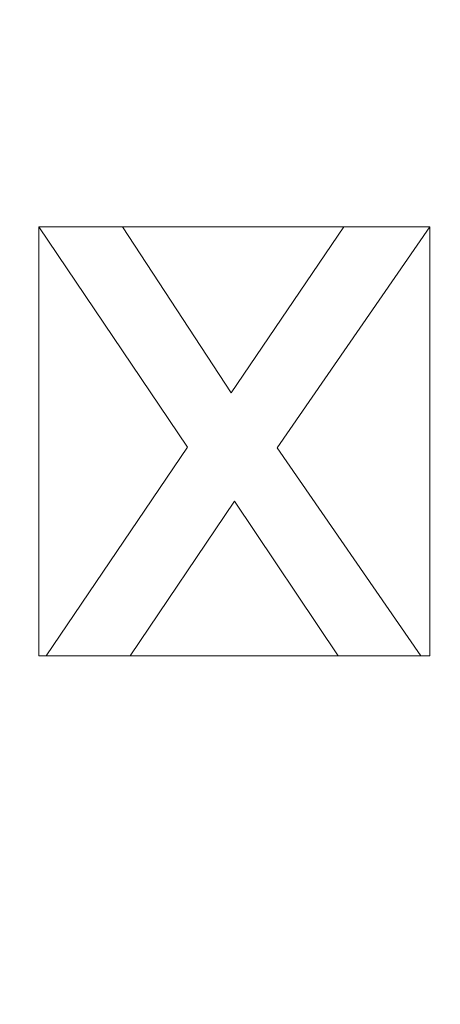
# Model space of a CAD drawing. Units: millimetres. Extents: x -305 to 305, y -305 to 305.
# Drawn here: x 20 to 25, y 59 to 71 of the extents above; entities that cross this region are included whole.
import ezdxf

# ---------------------------------------------------------------- set-up
doc = ezdxf.new("R2010")
doc.units = ezdxf.units.MM
doc.layers.add('1', color=7, linetype='CONTINUOUS', true_color=0xffffff)

msp = doc.modelspace()

# ---------------------------------------------------------------- linework, layer by layer
at = {"layer": '1', "color": 252, "linetype": 'Continuous', "lineweight": 13}
for p, q in [((20.268, 68.641, 15.5), (20.268, 68.641, 15.2)), ((20.268, 68.641, 15.5), (22.034, 66.024, 15.5)), ((21.263, 68.641, 15.5), (20.268, 68.641, 15.5)), ((20.268, 68.641, 15.2), (21.263, 68.641, 15.2)), ((22.034, 66.024, 15.2), (20.268, 68.641, 15.2)), ((21.263, 68.641, 15.5), (21.263, 68.641, 15.2)), ((22.552, 66.67, 15.5), (21.263, 68.641, 15.5)), ((21.263, 68.641, 15.2), (22.552, 66.67, 15.2)), ((23.889, 68.641, 15.5), (22.552, 66.67, 15.5)), ((22.552, 66.67, 15.2), (23.889, 68.641, 15.2)), ((23.099, 66.015, 15.5), (24.913, 68.641, 15.5)), ((24.913, 68.641, 15.2), (23.099, 66.015, 15.2)), ((23.889, 68.641, 15.5), (23.889, 68.641, 15.2)), ((24.913, 68.641, 15.5), (23.889, 68.641, 15.5)), ((23.889, 68.641, 15.2), (24.913, 68.641, 15.2)), ((24.913, 68.641, 15.5), (24.913, 68.641, 15.2)), ((22.552, 66.67, 15.5), (22.552, 66.67, 15.2)), ((22.034, 66.024, 15.5), (20.355, 63.545, 15.5)), ((20.355, 63.545, 15.2), (22.034, 66.024, 15.2)), ((22.034, 66.024, 15.5), (22.034, 66.024, 15.2)), ((23.099, 66.015, 15.5), (23.099, 66.015, 15.2)), ((24.806, 63.545, 15.5), (23.099, 66.015, 15.5)), ((23.099, 66.015, 15.2), (24.806, 63.545, 15.2)), ((21.351, 63.545, 15.5), (22.591, 65.381, 15.5)), ((22.591, 65.381, 15.2), (21.351, 63.545, 15.2)), ((22.591, 65.381, 15.5), (22.591, 65.381, 15.2)), ((22.591, 65.381, 15.5), (23.821, 63.545, 15.5)), ((23.821, 63.545, 15.2), (22.591, 65.381, 15.2)), ((20.355, 63.545, 15.5), (20.355, 63.545, 15.2)), ((20.355, 63.545, 15.5), (21.351, 63.545, 15.5)), ((21.351, 63.545, 15.2), (20.355, 63.545, 15.2)), ((21.351, 63.545, 15.5), (21.351, 63.545, 15.2)), ((23.821, 63.545, 15.5), (23.821, 63.545, 15.2)), ((23.821, 63.545, 15.5), (24.806, 63.545, 15.5)), ((24.806, 63.545, 15.2), (23.821, 63.545, 15.2)), ((24.806, 63.545, 15.5), (24.806, 63.545, 15.2))]:
    msp.add_line(p, q, dxfattribs=at)
msp.add_arc((0, 0, 0.635), 255.537, 360, 87.36869, dxfattribs=at)
at = {"layer": '1', "color": 252, "linetype": 'Continuous', "lineweight": 13, "extrusion": (0, 0, -1)}
for centre, radius, start, end in [((0, 0, -0.5), 254.071, 92.64769, 87.35231), ((0, 0, -392.227), 163.012, 90, 180)]:
    msp.add_arc(centre, radius, start, end, dxfattribs=at)

# ---------------------------------------------------------------- meshes
at = {"layer": '1', "color": 252, "linetype": 'Continuous', "lineweight": 13}
mesh = msp.add_polymesh((8, 8), dxfattribs=at)
for k, corner in enumerate([(0, 163.012, 392.227), (36.274, 158.925, 392.227), (70.728, 146.869, 392.227), (101.636, 127.448, 392.227), (127.448, 101.636, 392.227), (146.869, 70.728, 392.227), (158.925, 36.274, 392.227), (163.012, 0, 392.227), (0, 238.65, 476.124), (53.105, 232.666, 476.124), (103.546, 215.016, 476.124), (148.796, 186.584, 476.124), (186.584, 148.796, 476.124), (215.016, 103.546, 476.124), (232.666, 53.105, 476.124), (238.65, 0, 476.124), (0, 273.951, 428.024), (60.96, 267.082, 428.024), (118.863, 246.821, 428.024), (170.806, 214.183, 428.024), (214.183, 170.806, 428.024), (246.821, 118.863, 428.024), (267.082, 60.96, 428.024), (273.951, 0, 428.024), (0, 292.192, 318.095), (65.019, 284.866, 318.095), (126.777, 263.256, 318.095), (182.179, 228.445, 318.095), (228.445, 182.179, 318.095), (263.256, 126.777, 318.095), (284.866, 65.019, 318.095), (292.192, 0, 318.095), (0, 301.824, 201.83), (67.162, 294.256, 201.83), (130.956, 271.934, 201.83), (188.184, 235.975, 201.83), (235.975, 188.184, 201.83), (271.934, 130.956, 201.83), (294.256, 67.162, 201.83), (301.824, 0, 201.83), (0, 305.207, 104.541), (67.915, 297.555, 104.541), (132.424, 274.982, 104.541), (190.294, 238.621, 104.541), (238.621, 190.294, 104.541), (274.982, 132.424, 104.541), (297.555, 67.915, 104.541), (305.207, 0, 104.541), (0, 295.423, 34.734), (65.738, 288.016, 34.734), (128.179, 266.167, 34.734), (184.193, 230.971, 34.734), (230.971, 184.193, 34.734), (266.167, 128.179, 34.734), (288.016, 65.738, 34.734), (295.423, 0, 34.734), (0, 255.537, 0.635), (56.862, 249.13, 0.635), (110.873, 230.231, 0.635), (159.325, 199.787, 0.635), (199.787, 159.325, 0.635), (230.231, 110.873, 0.635), (249.13, 56.862, 0.635), (255.537, 0, 0.635)]):
    mesh.set_mesh_vertex(divmod(k, 8), corner)
mesh = msp.add_polymesh((2, 2), dxfattribs=at)
for k, corner in enumerate([(-257.12, 256.847, 0.5), (-257.12, -257.118, 0.5), (257.12, 256.847, 0.5), (257.12, -257.118, 0.5)]):
    mesh.set_mesh_vertex(divmod(k, 2), corner)
mesh = msp.add_polymesh((8, 8), dxfattribs=at)
for k, corner in enumerate([(1.935, 255.53, 0.635), (1.934, 255.322, 0.6), (1.932, 255.114, 0.569), (1.931, 254.905, 0.544), (1.929, 254.695, 0.525), (1.927, 254.485, 0.511), (1.926, 254.274, 0.503), (1.924, 254.064, 0.5), (200.646, 158.242, 0.635), (200.483, 158.113, 0.6), (200.319, 157.984, 0.569), (200.155, 157.855, 0.544), (199.99, 157.725, 0.525), (199.825, 157.595, 0.511), (199.66, 157.464, 0.503), (199.495, 157.334, 0.5), (248.944, -57.671, 0.635), (248.742, -57.624, 0.6), (248.539, -57.577, 0.569), (248.335, -57.53, 0.544), (248.131, -57.482, 0.525), (247.926, -57.435, 0.511), (247.721, -57.387, 0.503), (247.516, -57.34, 0.5), (110.624, -230.351, 0.635), (110.534, -230.164, 0.6), (110.444, -229.976, 0.569), (110.354, -229.787, 0.544), (110.263, -229.598, 0.525), (110.172, -229.409, 0.511), (110.081, -229.219, 0.503), (109.99, -229.029, 0.5), (-110.624, -230.351, 0.635), (-110.534, -230.164, 0.6), (-110.444, -229.976, 0.569), (-110.354, -229.787, 0.544), (-110.263, -229.598, 0.525), (-110.172, -229.409, 0.511), (-110.081, -229.219, 0.503), (-109.99, -229.029, 0.5), (-248.944, -57.671, 0.635), (-248.742, -57.624, 0.6), (-248.539, -57.577, 0.569), (-248.335, -57.53, 0.544), (-248.131, -57.482, 0.525), (-247.926, -57.435, 0.511), (-247.721, -57.387, 0.503), (-247.516, -57.34, 0.5), (-200.646, 158.242, 0.635), (-200.483, 158.113, 0.6), (-200.319, 157.984, 0.569), (-200.155, 157.855, 0.544), (-199.99, 157.725, 0.525), (-199.825, 157.595, 0.511), (-199.66, 157.464, 0.503), (-199.495, 157.334, 0.5), (-1.935, 255.53, 0.635), (-1.934, 255.322, 0.6), (-1.932, 255.114, 0.569), (-1.931, 254.905, 0.544), (-1.929, 254.695, 0.525), (-1.927, 254.485, 0.511), (-1.926, 254.274, 0.503), (-1.924, 254.064, 0.5)]):
    mesh.set_mesh_vertex(divmod(k, 8), corner)
mesh = msp.add_polymesh((2, 2), dxfattribs=at)
for k, corner in enumerate([(-217.315, 217.315, 15.5), (-217.315, -217.315, 15.5), (217.315, 217.315, 15.5), (217.315, -217.315, 15.5)]):
    mesh.set_mesh_vertex(divmod(k, 2), corner)
mesh = msp.add_polymesh((8, 8), dxfattribs=at)
for k, corner in enumerate([(-1.041, 110.446, 155.562), (23.852, 107.845, 155.562), (47.52, 99.706, 155.562), (68.749, 86.447, 155.562), (86.447, 68.749, 155.562), (99.706, 47.52, 155.562), (107.845, 23.852, 155.562), (110.446, -1.042, 155.562), (-1.059, 112.394, 190.499), (24.273, 109.747, 190.499), (48.359, 101.464, 190.499), (69.961, 87.971, 190.499), (87.972, 69.961, 190.499), (101.464, 48.358, 190.499), (109.747, 24.272, 190.499), (112.394, -1.06, 190.499), (-1.088, 115.467, 225.353), (24.937, 112.748, 225.353), (49.681, 104.238, 225.353), (71.875, 90.377, 225.353), (90.377, 71.874, 225.353), (104.239, 49.68, 225.353), (112.748, 24.936, 225.353), (115.467, -1.089, 225.353), (-1.132, 120.067, 260.038), (25.93, 117.239, 260.038), (51.66, 108.391, 260.038), (74.738, 93.977, 260.038), (93.977, 74.737, 260.038), (108.391, 51.66, 260.038), (117.239, 25.929, 260.038), (120.067, -1.132, 260.038), (-1.192, 126.472, 294.434), (27.313, 123.493, 294.434), (54.416, 114.173, 294.434), (78.724, 98.99, 294.434), (98.99, 78.724, 294.434), (114.173, 54.415, 294.434), (123.493, 27.313, 294.434), (126.472, -1.193, 294.434), (-1.274, 135.106, 328.336), (29.177, 131.924, 328.336), (58.131, 121.968, 328.336), (84.099, 105.748, 328.336), (105.748, 84.099, 328.336), (121.968, 58.131, 328.336), (131.924, 29.178, 328.336), (135.106, -1.274, 328.336), (-1.384, 146.715, 361.328), (31.684, 143.259, 361.328), (63.125, 132.448, 361.328), (91.324, 114.835, 361.328), (114.834, 91.325, 361.328), (132.447, 63.126, 361.328), (143.259, 31.685, 361.328), (146.715, -1.383, 361.328), (-1.538, 163.005, 392.227), (35.202, 159.166, 392.227), (70.134, 147.154, 392.227), (101.464, 127.585, 392.227), (127.584, 101.465, 392.227), (147.153, 70.135, 392.227), (159.165, 35.203, 392.227), (163.005, -1.536, 392.227)]):
    mesh.set_mesh_vertex(divmod(k, 8), corner)
mesh = msp.add_polymesh((8, 8), dxfattribs=at)
for k, corner in enumerate([(0, 110.451, 155.562), (0, 110.104, 153.425), (0, 109.306, 151.412), (0, 108.093, 149.619), (0, 106.523, 148.129), (0, 104.668, 147.011), (0, 102.617, 146.319), (0, 100.465, 146.085), (24.621, 107.672, 155.562), (24.544, 107.334, 153.425), (24.366, 106.555, 151.412), (24.096, 105.373, 149.619), (23.746, 103.842, 148.129), (23.332, 102.034, 147.011), (22.875, 100.035, 146.319), (22.395, 97.937, 146.085), (47.927, 99.511, 155.562), (47.777, 99.198, 153.425), (47.431, 98.479, 151.412), (46.904, 97.386, 149.619), (46.223, 95.971, 148.129), (45.418, 94.301, 147.011), (44.528, 92.453, 146.319), (43.594, 90.513, 146.085), (68.848, 86.368, 155.562), (68.631, 86.097, 153.425), (68.134, 85.472, 151.412), (67.378, 84.524, 149.619), (66.399, 83.296, 148.129), (65.243, 81.846, 147.011), (63.964, 80.242, 146.319), (62.623, 78.559, 146.085), (86.368, 68.847, 155.562), (86.097, 68.631, 153.425), (85.473, 68.134, 151.412), (84.524, 67.378, 149.619), (83.296, 66.399, 148.129), (81.846, 65.243, 147.011), (80.242, 63.964, 146.319), (78.559, 62.623, 146.085), (99.504, 47.94, 155.562), (99.192, 47.79, 153.425), (98.473, 47.443, 151.412), (97.38, 46.917, 149.619), (95.965, 46.235, 148.129), (94.295, 45.431, 147.011), (92.447, 44.54, 146.319), (90.508, 43.606, 146.085), (107.672, 24.621, 155.562), (107.334, 24.544, 153.425), (106.555, 24.366, 151.412), (105.373, 24.095, 149.619), (103.842, 23.745, 148.129), (102.035, 23.332, 147.011), (100.035, 22.875, 146.319), (97.937, 22.395, 146.085), (110.451, 0, 155.562), (110.104, 0, 153.425), (109.306, 0, 151.412), (108.093, 0, 149.619), (106.523, 0, 148.129), (104.668, 0, 147.011), (102.617, 0, 146.319), (100.465, 0, 146.085)]):
    mesh.set_mesh_vertex(divmod(k, 8), corner)
mesh = msp.add_polymesh((2, 2), dxfattribs=at)
for k, corner in enumerate([(-101.67, 101.67, 146.085), (-101.67, -101.67, 146.085), (101.67, 101.67, 146.085), (101.67, -101.67, 146.085)]):
    mesh.set_mesh_vertex(divmod(k, 2), corner)
mesh = msp.add_polymesh((2, 2), dxfattribs=at)
for k, corner in enumerate([(20.268, 68.641, 15.5), (21.263, 68.641, 15.5), (20.268, 68.641, 15.2), (21.263, 68.641, 15.2)]):
    mesh.set_mesh_vertex(divmod(k, 2), corner)
mesh = msp.add_polymesh((2, 2), dxfattribs=at)
for k, corner in enumerate([(22.034, 66.024, 15.2), (22.034, 66.024, 15.5), (20.268, 68.641, 15.2), (20.268, 68.641, 15.5)]):
    mesh.set_mesh_vertex(divmod(k, 2), corner)
mesh = msp.add_polymesh((2, 2), dxfattribs=at)
for k, corner in enumerate([(24.913, 63.545, 15.2), (24.913, 68.641, 15.2), (20.268, 63.545, 15.2), (20.268, 68.641, 15.2)]):
    mesh.set_mesh_vertex(divmod(k, 2), corner)
mesh = msp.add_polymesh((2, 2), dxfattribs=at)
for k, corner in enumerate([(21.263, 68.641, 15.2), (21.263, 68.641, 15.5), (22.552, 66.67, 15.2), (22.552, 66.67, 15.5)]):
    mesh.set_mesh_vertex(divmod(k, 2), corner)
mesh = msp.add_polymesh((2, 2), dxfattribs=at)
for k, corner in enumerate([(22.552, 66.67, 15.2), (22.552, 66.67, 15.5), (23.889, 68.641, 15.2), (23.889, 68.641, 15.5)]):
    mesh.set_mesh_vertex(divmod(k, 2), corner)
mesh = msp.add_polymesh((2, 2), dxfattribs=at)
for k, corner in enumerate([(24.913, 68.641, 15.2), (24.913, 68.641, 15.5), (23.099, 66.015, 15.2), (23.099, 66.015, 15.5)]):
    mesh.set_mesh_vertex(divmod(k, 2), corner)
mesh = msp.add_polymesh((2, 2), dxfattribs=at)
for k, corner in enumerate([(23.889, 68.641, 15.5), (24.913, 68.641, 15.5), (23.889, 68.641, 15.2), (24.913, 68.641, 15.2)]):
    mesh.set_mesh_vertex(divmod(k, 2), corner)
mesh = msp.add_polymesh((2, 2), dxfattribs=at)
for k, corner in enumerate([(20.355, 63.545, 15.2), (20.355, 63.545, 15.5), (22.034, 66.024, 15.2), (22.034, 66.024, 15.5)]):
    mesh.set_mesh_vertex(divmod(k, 2), corner)
mesh = msp.add_polymesh((2, 2), dxfattribs=at)
for k, corner in enumerate([(23.099, 66.015, 15.2), (23.099, 66.015, 15.5), (24.806, 63.545, 15.2), (24.806, 63.545, 15.5)]):
    mesh.set_mesh_vertex(divmod(k, 2), corner)
mesh = msp.add_polymesh((2, 2), dxfattribs=at)
for k, corner in enumerate([(22.591, 65.381, 15.2), (22.591, 65.381, 15.5), (21.351, 63.545, 15.2), (21.351, 63.545, 15.5)]):
    mesh.set_mesh_vertex(divmod(k, 2), corner)
mesh = msp.add_polymesh((2, 2), dxfattribs=at)
for k, corner in enumerate([(23.821, 63.545, 15.2), (23.821, 63.545, 15.5), (22.591, 65.381, 15.2), (22.591, 65.381, 15.5)]):
    mesh.set_mesh_vertex(divmod(k, 2), corner)
mesh = msp.add_polymesh((2, 2), dxfattribs=at)
for k, corner in enumerate([(20.355, 63.545, 15.2), (21.351, 63.545, 15.2), (20.355, 63.545, 15.5), (21.351, 63.545, 15.5)]):
    mesh.set_mesh_vertex(divmod(k, 2), corner)
mesh = msp.add_polymesh((2, 2), dxfattribs=at)
for k, corner in enumerate([(23.821, 63.545, 15.2), (24.806, 63.545, 15.2), (23.821, 63.545, 15.5), (24.806, 63.545, 15.5)]):
    mesh.set_mesh_vertex(divmod(k, 2), corner)

doc.saveas('drawing.dxf')
